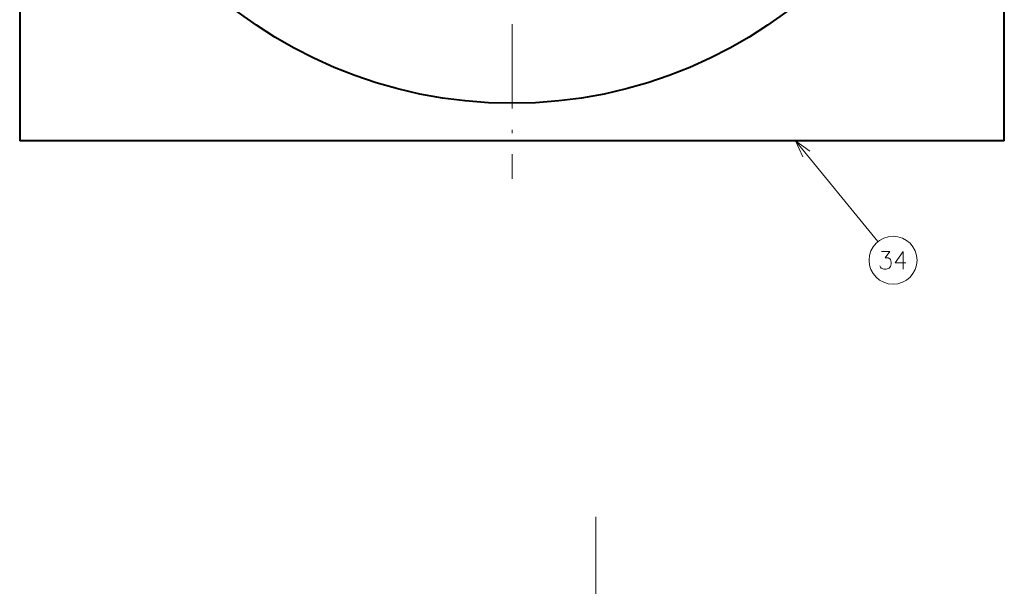
# Model space of a CAD drawing. Extents: x 24 to 819, y 39 to 570.
# Drawn here: x 354 to 494, y 333 to 413 of the extents above; entities that cross this region are included whole.
import ezdxf

# ---------------------------------------------------------------- set-up
doc = ezdxf.new("R2010")
doc.units = 0
doc.linetypes.add('DASHDOT', pattern=[18.5, 12, -3, 0.5, -3])

msp = doc.modelspace()

# ---------------------------------------------------------------- linework, layer by layer
at = {"color": 7, "linetype": 'DASHDOT', "lineweight": 13}
for p, q in [((424.212494, 541.972961), (424.212494, 390.468811)), ((436.124268, 342.412628), (436.124268, 186.035919))]:
    msp.add_line(p, q, dxfattribs=at)
at = {"color": 7, "lineweight": 40}
for p, q in [((354.212494, 535.342346), (354.212494, 395.888)), ((494.212494, 395.888), (494.212494, 535.342346)), ((494.212494, 395.888), (354.212494, 395.888))]:
    msp.add_line(p, q, dxfattribs=at)
at = {"color": 7, "lineweight": 13}
msp.add_line((464.538208, 395.888), (476.240021, 381.542938), dxfattribs=at)
for points in [[(466.56601, 394.425781), (464.538208, 395.888), (465.563232, 393.607788)], [(476.528564, 378.094116), (476.625336, 377.892517), (476.722107, 377.771545), (477.076965, 377.650574), (477.431793, 377.650574), (477.818878, 377.771545), (478.012451, 378.013489), (478.109222, 378.376373), (478.109222, 378.618317), (478.012451, 378.981232), (477.91568, 379.102173), (477.722107, 379.223145), (477.270508, 379.223145), (477.947937, 380.150574), (476.754364, 380.150574)], [(480.197937, 378.537659), (478.71405, 378.537659), (479.810822, 380.150574), (479.810822, 378.940887), (479.810822, 377.650574)]]:
    msp.add_lwpolyline(points, dxfattribs=at)
at = {"color": 7, "lineweight": 40}
msp.add_circle((424.212494, 466.220886), 65, dxfattribs=at)
at = {"color": 7, "lineweight": 13}
msp.add_circle((478.395508, 378.900574), 3.409999, dxfattribs=at)

doc.saveas('drawing.dxf')
